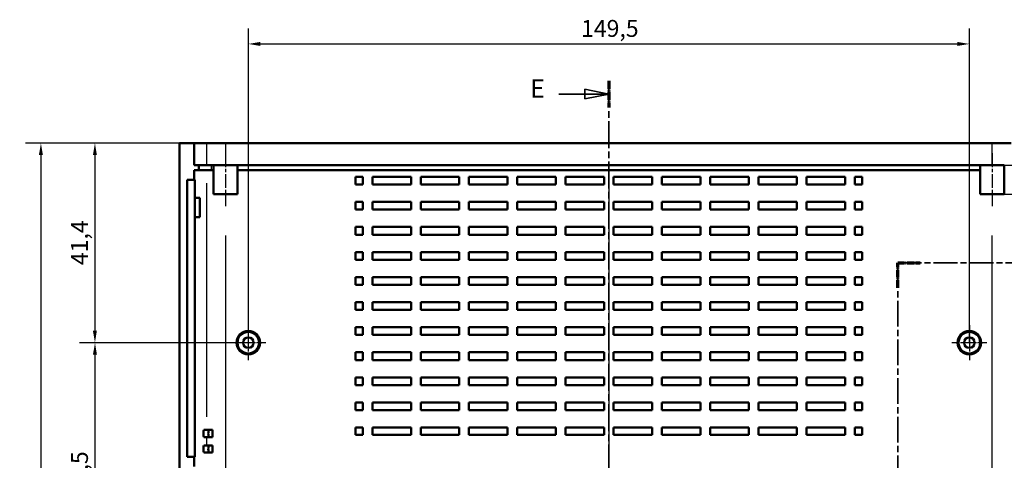
# Model space of a CAD drawing. Extents: x -135 to 1189, y 0 to 841.
# Drawn here: x 871 to 1075, y 489 to 580 of the extents above; entities that cross this region are included whole.
import ezdxf

# ---------------------------------------------------------------- set-up
doc = ezdxf.new("R2010")
doc.units = 0
doc.linetypes.add('CHAIN', pattern=[0.3543, 0.2362, -0.0295, 0.0591, -0.0295])
doc.linetypes.add('LONG_DASH_DOTTED', pattern=[0.3001, 0.2362, -0.0295, 0.0049, -0.0295])
for name, color, linetype, lineweight in [('Centro(ISO)', 179, 'CHAIN', 25), ('Linea del centro(ISO)', 179, 'CHAIN', 25), ('Linee di vista in sezione(ISO)', 7, 'LONG_DASH_DOTTED', 35), ('Quote(ISO)', 7, 'Continuous', 25), ('Spigoli tangenti visibili(ISO)', 251, 'Continuous', 30), ('Spigoli visibili(ISO)', 7, 'Continuous', 50)]:
    doc.layers.add(name, color=color, linetype=linetype, lineweight=lineweight)
doc.styles.add('DEFAULT-ISO~0', font='ARIAL.TTF')
doc.styles.add('Stile testo32', font='ARIAL.TTF')
doc.dimstyles.new('DEFAULT-ISO-Metodo 1b', dxfattribs={"dimtxt": 3.5, "dimasz": 2.5, "dimexe": 3.175, "dimexo": 0, "dimgap": 0.762, "dimtad": 1, "dimtoh": 1, "dimrnd": 1e-08, "dimtxsty": 'DEFAULT-ISO~0', "dimcen": 0.09, "dimdle": 10, "dimclrd": 2, "dimclre": 2, "dimclrt": 6, "dimazin": 2, "dimtfac": 0.714286, "dimtofl": 0, "dimtmove": 0, "dimatfit": 3, "dimfxl": 0, "dimtolj": 1, "dimlwd": 25, "dimlwe": 25, "dimarcsym": 0})

# ---------------------------------------------------------------- blocks, each defined once
blk = doc.blocks.new('SezioneConv2d2')
at = {"layer": 'Linee di vista in sezione(ISO)', "linetype": 'CHAIN', "ltscale": 23.668982}
blk.add_line((993.36, 567.28), (993.36, 343.66), dxfattribs=at)
at = {"layer": 'Linee di vista in sezione(ISO)', "lineweight": 70, "ltscale": 7.328061}
for p, q in [((993.36, 567.28), (993.36, 561.69)), ((993.36, 349.25), (993.36, 343.66))]:
    blk.add_line(p, q, dxfattribs=at)
at = {"layer": 'Linee di vista in sezione(ISO)', "linetype": 'Continuous'}
for p, q in [((982.97, 564.49), (988.36, 564.49)), ((993.36, 564.49), (988.36, 565.49)), ((988.36, 565.49), (988.36, 563.49)), ((988.36, 564.49), (993.36, 564.49)), ((988.36, 563.49), (993.36, 564.49)), ((993.36, 346.45), (988.36, 347.45)), ((988.36, 347.45), (988.36, 345.45)), ((982.97, 346.45), (988.36, 346.45)), ((988.36, 346.45), (993.36, 346.45)), ((988.36, 345.45), (993.36, 346.45))]:
    blk.add_line(p, q, dxfattribs=at)
at = {"layer": 'Linee di vista in sezione(ISO)', "linetype": 'Continuous', "flags": 128}
for points in [[(988.36, 563.49), (993.36, 564.49)], [(988.36, 345.45), (993.36, 346.45)]]:
    blk.add_lwpolyline(points, dxfattribs=at)
at = {"layer": 'Linee di vista in sezione(ISO)'}
for points in [[(988.36, 563.49), (993.36, 564.49), (988.36, 565.49), (988.36, 563.49)], [(988.36, 345.45), (993.36, 346.45), (988.36, 347.45), (988.36, 345.45)]]:
    blk.add_solid(points, dxfattribs=at)
at = {"layer": 'Linee di vista in sezione(ISO)', "insert": (977.07, 562.61), "char_height": 3.75, "attachment_point": 7, "style": 'Stile testo32'}
blk.add_mtext('E', dxfattribs=at)
at = {"layer": 'Linee di vista in sezione(ISO)', "insert": (977.07, 344.58), "char_height": 3.75, "attachment_point": 7, "line_spacing_factor": 3.189535, "style": 'Stile testo32'}
blk.add_mtext('E', dxfattribs=at)
blk = doc.blocks.new('SezioneConv2d4')
at = {"layer": 'Linee di vista in sezione(ISO)', "linetype": 'CHAIN', "ltscale": 22.648666}
blk.add_line((1053.25, 403.94), (1053.25, 529.53), dxfattribs=at)
at = {"layer": 'Linee di vista in sezione(ISO)', "lineweight": 70, "ltscale": 6.853813}
for p, q in [((1053.25, 524.31), (1053.25, 529.53)), ((1053.25, 403.94), (1053.25, 409.17))]:
    blk.add_line(p, q, dxfattribs=at)
at = {"layer": 'Linee di vista in sezione(ISO)', "linetype": 'CHAIN', "ltscale": 21.00279}
blk.add_line((1053.25, 529.53), (1095.1, 529.53), dxfattribs=at)
at = {"layer": 'Linee di vista in sezione(ISO)', "lineweight": 70, "ltscale": 6.088801}
for p, q in [((1053.25, 529.53), (1057.89, 529.53)), ((1090.46, 529.53), (1095.1, 529.53))]:
    blk.add_line(p, q, dxfattribs=at)
at = {"layer": 'Linee di vista in sezione(ISO)', "linetype": 'Continuous'}
for p, q in [((1092.78, 529.53), (1091.78, 524.53)), ((1092.78, 524.53), (1092.78, 529.53)), ((1093.78, 524.53), (1092.78, 529.53)), ((1091.78, 524.53), (1093.78, 524.53)), ((1092.78, 519.27), (1092.78, 524.53)), ((896.3, 403.94), (895.3, 398.94)), ((896.3, 398.94), (896.3, 403.94)), ((897.3, 398.94), (896.3, 403.94)), ((895.3, 398.94), (897.3, 398.94)), ((896.3, 393.6), (896.3, 398.94))]:
    blk.add_line(p, q, dxfattribs=at)
at = {"layer": 'Linee di vista in sezione(ISO)', "linetype": 'CHAIN', "ltscale": 22.919584}
blk.add_line((893.64, 403.94), (1053.25, 403.94), dxfattribs=at)
at = {"layer": 'Linee di vista in sezione(ISO)', "lineweight": 70, "ltscale": 6.979737}
for p, q in [((893.64, 403.94), (898.96, 403.94)), ((1047.93, 403.94), (1053.25, 403.94))]:
    blk.add_line(p, q, dxfattribs=at)
at = {"layer": 'Linee di vista in sezione(ISO)', "linetype": 'Continuous', "flags": 128}
for points in [[(1093.78, 524.53), (1092.78, 529.53)], [(897.3, 398.94), (896.3, 403.94)]]:
    blk.add_lwpolyline(points, dxfattribs=at)
at = {"layer": 'Linee di vista in sezione(ISO)'}
for points in [[(1093.78, 524.53), (1092.78, 529.53), (1091.78, 524.53), (1093.78, 524.53)], [(897.3, 398.94), (896.3, 403.94), (895.3, 398.94), (897.3, 398.94)]]:
    blk.add_solid(points, dxfattribs=at)
at = {"layer": 'Linee di vista in sezione(ISO)', "insert": (1091.57, 512.28), "char_height": 3.75, "attachment_point": 7, "line_spacing_factor": 3.052104, "style": 'Stile testo32'}
blk.add_mtext('D', dxfattribs=at)
at = {"layer": 'Linee di vista in sezione(ISO)', "insert": (895.1, 386.69), "char_height": 3.75, "attachment_point": 7, "style": 'Stile testo32'}
blk.add_mtext('D', dxfattribs=at)
blk = doc.blocks.new('*D201')
at = {"layer": 'Defpoints', "color": 0, "linetype": 'Continuous'}
for p in [(1072.86, 549.74), (1072.86, 543.74), (1094.79, 543.74)]:
    blk.add_point(p, dxfattribs=at)
at = {"layer": 'Quote(ISO)', "color": 2, "linetype": 'Continuous', "lineweight": 25}
for p, q in [((1094.79, 552.24), (1094.79, 554.74)), ((1072.86, 549.74), (1097.97, 549.74)), ((1072.86, 543.74), (1097.97, 543.74)), ((1094.79, 541.24), (1094.79, 538.74))]:
    blk.add_line(p, q, dxfattribs=at)
at = {"layer": 'Quote(ISO)', "color": 2, "linetype": 'Continuous'}
for points in [[(1094.38, 552.24), (1095.21, 552.24), (1094.79, 549.74)], [(1094.38, 541.24), (1095.21, 541.24), (1094.79, 543.74)]]:
    blk.add_solid(points, dxfattribs=at)
at = {"layer": 'Quote(ISO)', "color": 6, "linetype": 'Continuous', "lineweight": 25, "insert": (1090.46, 545.59), "char_height": 3.5, "attachment_point": 1, "rotation": 90, "style": 'DEFAULT-ISO~0'}
blk.add_mtext('\\A1;6', dxfattribs=at)
blk = doc.blocks.new('*D202')
at = {"layer": 'Defpoints', "color": 0, "linetype": 'Continuous'}
for p in [(909.92, 554.34), (886.8, 512.94), (918.61, 512.94)]:
    blk.add_point(p, dxfattribs=at)
at = {"layer": 'Quote(ISO)', "color": 2, "linetype": 'Continuous', "lineweight": 25}
for p, q in [((909.92, 554.34), (883.62, 554.34)), ((886.8, 551.84), (886.8, 515.44)), ((918.61, 512.94), (883.62, 512.94))]:
    blk.add_line(p, q, dxfattribs=at)
at = {"layer": 'Quote(ISO)', "color": 2, "linetype": 'Continuous'}
for points in [[(886.38, 551.84), (887.21, 551.84), (886.8, 554.34)], [(886.38, 515.44), (887.21, 515.44), (886.8, 512.94)]]:
    blk.add_solid(points, dxfattribs=at)
at = {"layer": 'Quote(ISO)', "color": 6, "linetype": 'Continuous', "lineweight": 25, "insert": (881.83, 529.03), "char_height": 3.5, "attachment_point": 1, "rotation": 90, "style": 'DEFAULT-ISO~0'}
blk.add_mtext('\\A1;41,4', dxfattribs=at)
blk = doc.blocks.new('*D203')
at = {"layer": 'Defpoints', "color": 0, "linetype": 'Continuous'}
for p in [(917.51, 512.94), (886.81, 458.44), (918.61, 458.44)]:
    blk.add_point(p, dxfattribs=at)
at = {"layer": 'Quote(ISO)', "color": 2, "linetype": 'Continuous', "lineweight": 25}
for p, q in [((917.51, 512.94), (883.63, 512.94)), ((886.81, 510.44), (886.81, 460.94)), ((918.61, 458.44), (883.63, 458.44))]:
    blk.add_line(p, q, dxfattribs=at)
at = {"layer": 'Quote(ISO)', "color": 2, "linetype": 'Continuous'}
for points in [[(886.39, 510.44), (887.22, 510.44), (886.81, 512.94)], [(886.39, 460.94), (887.22, 460.94), (886.81, 458.44)]]:
    blk.add_solid(points, dxfattribs=at)
at = {"layer": 'Quote(ISO)', "color": 6, "linetype": 'Continuous', "lineweight": 25, "insert": (881.85, 481.13), "char_height": 3.5, "attachment_point": 1, "rotation": 90, "style": 'DEFAULT-ISO~0'}
blk.add_mtext('\\A1;54,5', dxfattribs=at)
blk = doc.blocks.new('*D205')
at = {"layer": 'Defpoints', "color": 0, "linetype": 'Continuous'}
for p in [(1068.11, 574.9), (918.61, 512.94), (1068.11, 512.94)]:
    blk.add_point(p, dxfattribs=at)
at = {"layer": 'Quote(ISO)', "color": 2, "linetype": 'Continuous', "lineweight": 25}
for p, q in [((918.61, 512.94), (918.61, 578.08)), ((1068.11, 512.94), (1068.11, 578.08)), ((921.11, 574.9), (1065.61, 574.9))]:
    blk.add_line(p, q, dxfattribs=at)
at = {"layer": 'Quote(ISO)', "color": 2, "linetype": 'Continuous'}
for points in [[(921.11, 575.32), (921.11, 574.48), (918.61, 574.9)], [(1065.61, 575.32), (1065.61, 574.48), (1068.11, 574.9)]]:
    blk.add_solid(points, dxfattribs=at)
at = {"layer": 'Quote(ISO)', "color": 6, "linetype": 'Continuous', "lineweight": 25, "insert": (987.6, 579.87), "char_height": 3.5, "attachment_point": 1, "style": 'DEFAULT-ISO~0'}
blk.add_mtext('\\A1;149,5', dxfattribs=at)
blk = doc.blocks.new('*D215')
at = {"layer": 'Defpoints', "color": 0, "linetype": 'Continuous'}
for p in [(913.91, 554.34), (875.6, 356.28), (904.34, 356.28)]:
    blk.add_point(p, dxfattribs=at)
at = {"layer": 'Quote(ISO)', "color": 2, "linetype": 'Continuous', "lineweight": 25}
for p, q in [((913.91, 554.34), (872.42, 554.34)), ((875.6, 551.84), (875.6, 358.78)), ((904.34, 356.28), (872.42, 356.28))]:
    blk.add_line(p, q, dxfattribs=at)
at = {"layer": 'Quote(ISO)', "color": 2, "linetype": 'Continuous'}
for points in [[(875.18, 551.84), (876.01, 551.84), (875.6, 554.34)], [(875.18, 358.78), (876.01, 358.78), (875.6, 356.28)]]:
    blk.add_solid(points, dxfattribs=at)
at = {"layer": 'Quote(ISO)', "color": 6, "linetype": 'Continuous', "lineweight": 25, "insert": (871.26, 451.61), "char_height": 3.5, "attachment_point": 1, "rotation": 90, "style": 'DEFAULT-ISO~0'}
blk.add_mtext('\\A1;198', dxfattribs=at)

msp = doc.modelspace()

# ---------------------------------------------------------------- linework, layer by layer
at = {"layer": 'Centro(ISO)', "linetype": 'CHAIN', "ltscale": 8.000593}
for p, q in [((918.606, 516.543), (918.606, 509.343)), ((1068.106, 516.543), (1068.106, 509.343)), ((922.206, 512.943), (915.006, 512.943)), ((1071.706, 512.943), (1064.506, 512.943))]:
    msp.add_line(p, q, dxfattribs=at)
at = {"layer": 'Linea del centro(ISO)', "linetype": 'CHAIN', "ltscale": 12.223182}
for p, q in [((913.856, 552.243), (913.856, 541.243)), ((1072.856, 552.243), (1072.856, 541.243))]:
    msp.add_line(p, q, dxfattribs=at)
at = {"layer": 'Linea del centro(ISO)', "linetype": 'CHAIN', "ltscale": 23.990969}
msp.add_line((993.356, 546.243), (993.356, 370.443), dxfattribs=at)
at = {"layer": 'Spigoli tangenti visibili(ISO)'}
for p, q in [((909.923, 554.113), (909.923, 549.973)), ((913.908, 549.973), (913.908, 554.113)), ((1072.803, 554.113), (1072.803, 549.973)), ((910.919, 549.693), (910.919, 548.793)), ((909.923, 546.048), (909.923, 497.538)), ((913.908, 381.483), (913.908, 535.203)), ((1072.803, 535.203), (1072.803, 381.483)), ((909.923, 493.258), (909.923, 491.728))]:
    msp.add_line(p, q, dxfattribs=at)
at = {"layer": 'Spigoli visibili(ISO)'}
for p, q in [((904.344, 356.284), (904.344, 554.343)), ((907.356, 554.343), (904.344, 554.343)), ((909.923, 554.343), (907.356, 554.343)), ((907.356, 549.743), (907.356, 554.343)), ((913.908, 554.343), (909.923, 554.343)), ((1072.803, 554.343), (913.908, 554.343)), ((1076.788, 554.343), (1072.803, 554.343)), ((907.356, 549.743), (908.359, 549.743)), ((908.359, 549.743), (910.919, 549.743)), ((908.359, 549.743), (908.359, 548.743)), ((910.919, 549.743), (911.356, 549.743)), ((911.356, 549.743), (911.356, 543.743)), ((916.356, 549.743), (911.356, 549.743)), ((916.356, 549.743), (916.356, 543.743)), ((916.356, 549.743), (1070.356, 549.743)), ((1070.356, 549.743), (1070.356, 543.743)), ((1075.356, 549.743), (1070.356, 549.743)), ((1075.356, 549.743), (1075.356, 543.743)), ((907.356, 548.743), (908.359, 548.743)), ((907.356, 546.743), (907.356, 548.743)), ((908.359, 548.743), (910.919, 548.743)), ((910.919, 548.743), (911.356, 548.743)), ((916.356, 548.743), (1070.356, 548.743)), ((940.856, 545.743), (940.856, 547.343)), ((940.856, 547.343), (942.356, 547.343)), ((942.356, 547.343), (942.356, 545.743)), ((944.356, 547.343), (944.356, 545.743)), ((944.356, 547.343), (952.356, 547.343)), ((952.356, 547.343), (952.356, 545.743)), ((954.356, 547.343), (954.356, 545.743)), ((954.356, 547.343), (962.356, 547.343)), ((962.356, 547.343), (962.356, 545.743)), ((964.356, 547.343), (964.356, 545.743)), ((964.356, 547.343), (972.356, 547.343)), ((972.356, 547.343), (972.356, 545.743)), ((974.356, 547.343), (974.356, 545.743)), ((974.356, 547.343), (982.356, 547.343)), ((982.356, 547.343), (982.356, 545.743)), ((984.356, 547.343), (984.356, 545.743)), ((984.356, 547.343), (992.356, 547.343)), ((992.356, 547.343), (992.356, 545.743)), ((994.356, 547.343), (994.356, 545.743)), ((994.356, 547.343), (1002.356, 547.343)), ((1002.356, 547.343), (1002.356, 545.743)), ((1004.356, 547.343), (1004.356, 545.743)), ((1004.356, 547.343), (1012.356, 547.343)), ((1012.356, 547.343), (1012.356, 545.743)), ((1014.356, 547.343), (1014.356, 545.743)), ((1014.356, 547.343), (1022.356, 547.343)), ((1022.356, 547.343), (1022.356, 545.743)), ((1024.356, 547.343), (1024.356, 545.743)), ((1024.356, 547.343), (1032.356, 547.343)), ((1032.356, 547.343), (1032.356, 545.743)), ((1034.356, 547.343), (1034.356, 545.743)), ((1034.356, 547.343), (1042.356, 547.343)), ((1042.356, 547.343), (1042.356, 545.743)), ((1044.356, 547.343), (1044.356, 545.743)), ((1044.356, 547.343), (1045.856, 547.343)), ((1045.856, 547.343), (1045.856, 545.743)), ((905.923, 546.743), (907.356, 546.743)), ((905.923, 489.243), (905.923, 546.743)), ((907.356, 546.743), (907.531, 546.743)), ((907.531, 546.743), (907.531, 542.993)), ((942.356, 545.743), (940.856, 545.743)), ((952.356, 545.743), (944.356, 545.743)), ((962.356, 545.743), (954.356, 545.743)), ((972.356, 545.743), (964.356, 545.743)), ((982.356, 545.743), (974.356, 545.743)), ((992.356, 545.743), (984.356, 545.743)), ((1002.356, 545.743), (994.356, 545.743)), ((1012.356, 545.743), (1004.356, 545.743)), ((1022.356, 545.743), (1014.356, 545.743)), ((1032.356, 545.743), (1024.356, 545.743)), ((1042.356, 545.743), (1034.356, 545.743)), ((1045.856, 545.743), (1044.356, 545.743)), ((916.356, 543.743), (911.356, 543.743)), ((1075.356, 543.743), (1070.356, 543.743)), ((907.531, 542.993), (908.531, 542.993)), ((907.531, 538.993), (907.531, 542.993)), ((908.531, 542.993), (908.531, 538.993)), ((940.856, 540.543), (940.856, 542.143)), ((940.856, 542.143), (942.356, 542.143)), ((942.356, 542.143), (942.356, 540.543)), ((944.356, 542.143), (944.356, 540.543)), ((944.356, 542.143), (952.356, 542.143)), ((952.356, 542.143), (952.356, 540.543)), ((954.356, 542.143), (954.356, 540.543)), ((954.356, 542.143), (962.356, 542.143)), ((962.356, 542.143), (962.356, 540.543)), ((964.356, 542.143), (964.356, 540.543)), ((964.356, 542.143), (972.356, 542.143)), ((972.356, 542.143), (972.356, 540.543)), ((974.356, 542.143), (974.356, 540.543)), ((974.356, 542.143), (982.356, 542.143)), ((982.356, 542.143), (982.356, 540.543)), ((984.356, 542.143), (992.356, 542.143)), ((984.356, 542.143), (984.356, 540.543)), ((992.356, 542.143), (992.356, 540.543)), ((994.356, 542.143), (994.356, 540.543)), ((994.356, 542.143), (1002.356, 542.143)), ((1002.356, 542.143), (1002.356, 540.543)), ((1004.356, 542.143), (1004.356, 540.543)), ((1004.356, 542.143), (1012.356, 542.143)), ((1012.356, 542.143), (1012.356, 540.543)), ((1014.356, 542.143), (1014.356, 540.543)), ((1014.356, 542.143), (1022.356, 542.143)), ((1022.356, 542.143), (1022.356, 540.543)), ((1024.356, 542.143), (1024.356, 540.543)), ((1024.356, 542.143), (1032.356, 542.143)), ((1032.356, 542.143), (1032.356, 540.543)), ((1034.356, 542.143), (1034.356, 540.543)), ((1034.356, 542.143), (1042.356, 542.143)), ((1042.356, 542.143), (1042.356, 540.543)), ((1044.356, 542.143), (1044.356, 540.543)), ((1044.356, 542.143), (1045.856, 542.143)), ((1045.856, 542.143), (1045.856, 540.543)), ((908.531, 538.993), (907.531, 538.993)), ((907.531, 538.993), (907.531, 489.243)), ((942.356, 540.543), (940.856, 540.543)), ((952.356, 540.543), (944.356, 540.543)), ((962.356, 540.543), (954.356, 540.543)), ((972.356, 540.543), (964.356, 540.543)), ((982.356, 540.543), (974.356, 540.543)), ((992.356, 540.543), (984.356, 540.543)), ((1002.356, 540.543), (994.356, 540.543)), ((1012.356, 540.543), (1004.356, 540.543)), ((1022.356, 540.543), (1014.356, 540.543)), ((1032.356, 540.543), (1024.356, 540.543)), ((1042.356, 540.543), (1034.356, 540.543)), ((1045.856, 540.543), (1044.356, 540.543)), ((940.856, 535.343), (940.856, 536.943)), ((940.856, 536.943), (942.356, 536.943)), ((942.356, 536.943), (942.356, 535.343)), ((944.356, 536.943), (944.356, 535.343)), ((944.356, 536.943), (952.356, 536.943)), ((952.356, 536.943), (952.356, 535.343)), ((954.356, 536.943), (954.356, 535.343)), ((954.356, 536.943), (962.356, 536.943)), ((962.356, 536.943), (962.356, 535.343)), ((964.356, 536.943), (964.356, 535.343)), ((964.356, 536.943), (972.356, 536.943)), ((972.356, 536.943), (972.356, 535.343)), ((974.356, 536.943), (974.356, 535.343)), ((974.356, 536.943), (982.356, 536.943)), ((982.356, 536.943), (982.356, 535.343)), ((984.356, 536.943), (984.356, 535.343)), ((984.356, 536.943), (992.356, 536.943)), ((992.356, 536.943), (992.356, 535.343)), ((994.356, 536.943), (994.356, 535.343)), ((994.356, 536.943), (1002.356, 536.943)), ((1002.356, 536.943), (1002.356, 535.343)), ((1004.356, 536.943), (1004.356, 535.343)), ((1004.356, 536.943), (1012.356, 536.943)), ((1012.356, 536.943), (1012.356, 535.343)), ((1014.356, 536.943), (1014.356, 535.343)), ((1014.356, 536.943), (1022.356, 536.943)), ((1022.356, 536.943), (1022.356, 535.343)), ((1024.356, 536.943), (1024.356, 535.343)), ((1024.356, 536.943), (1032.356, 536.943)), ((1032.356, 536.943), (1032.356, 535.343)), ((1034.356, 536.943), (1034.356, 535.343)), ((1034.356, 536.943), (1042.356, 536.943)), ((1042.356, 536.943), (1042.356, 535.343)), ((1044.356, 536.943), (1044.356, 535.343)), ((1044.356, 536.943), (1045.856, 536.943)), ((1045.856, 536.943), (1045.856, 535.343)), ((942.356, 535.343), (940.856, 535.343)), ((952.356, 535.343), (944.356, 535.343)), ((962.356, 535.343), (954.356, 535.343)), ((972.356, 535.343), (964.356, 535.343)), ((982.356, 535.343), (974.356, 535.343)), ((992.356, 535.343), (984.356, 535.343)), ((1002.356, 535.343), (994.356, 535.343)), ((1012.356, 535.343), (1004.356, 535.343)), ((1022.356, 535.343), (1014.356, 535.343)), ((1032.356, 535.343), (1024.356, 535.343)), ((1042.356, 535.343), (1034.356, 535.343)), ((1045.856, 535.343), (1044.356, 535.343)), ((940.856, 530.143), (940.856, 531.743)), ((940.856, 531.743), (942.356, 531.743)), ((942.356, 531.743), (942.356, 530.143)), ((944.356, 531.743), (944.356, 530.143)), ((944.356, 531.743), (952.356, 531.743)), ((952.356, 531.743), (952.356, 530.143)), ((954.356, 531.743), (954.356, 530.143)), ((954.356, 531.743), (962.356, 531.743)), ((962.356, 531.743), (962.356, 530.143)), ((964.356, 531.743), (964.356, 530.143)), ((964.356, 531.743), (972.356, 531.743)), ((972.356, 531.743), (972.356, 530.143)), ((974.356, 531.743), (974.356, 530.143)), ((974.356, 531.743), (982.356, 531.743)), ((982.356, 531.743), (982.356, 530.143)), ((984.356, 531.743), (984.356, 530.143)), ((984.356, 531.743), (992.356, 531.743)), ((992.356, 531.743), (992.356, 530.143)), ((994.356, 531.743), (994.356, 530.143)), ((994.356, 531.743), (1002.356, 531.743)), ((1002.356, 531.743), (1002.356, 530.143)), ((1004.356, 531.743), (1004.356, 530.143)), ((1004.356, 531.743), (1012.356, 531.743)), ((1012.356, 531.743), (1012.356, 530.143)), ((1014.356, 531.743), (1014.356, 530.143)), ((1014.356, 531.743), (1022.356, 531.743)), ((1022.356, 531.743), (1022.356, 530.143)), ((1024.356, 531.743), (1024.356, 530.143)), ((1024.356, 531.743), (1032.356, 531.743)), ((1032.356, 531.743), (1032.356, 530.143)), ((1034.356, 531.743), (1034.356, 530.143)), ((1034.356, 531.743), (1042.356, 531.743)), ((1042.356, 531.743), (1042.356, 530.143)), ((1044.356, 531.743), (1044.356, 530.143)), ((1044.356, 531.743), (1045.856, 531.743)), ((1045.856, 531.743), (1045.856, 530.143)), ((942.356, 530.143), (940.856, 530.143)), ((952.356, 530.143), (944.356, 530.143)), ((962.356, 530.143), (954.356, 530.143)), ((972.356, 530.143), (964.356, 530.143)), ((982.356, 530.143), (974.356, 530.143)), ((992.356, 530.143), (984.356, 530.143)), ((1002.356, 530.143), (994.356, 530.143)), ((1012.356, 530.143), (1004.356, 530.143)), ((1022.356, 530.143), (1014.356, 530.143)), ((1032.356, 530.143), (1024.356, 530.143)), ((1042.356, 530.143), (1034.356, 530.143)), ((1045.856, 530.143), (1044.356, 530.143)), ((940.856, 524.943), (940.856, 526.543)), ((940.856, 526.543), (942.356, 526.543)), ((942.356, 524.943), (940.856, 524.943)), ((942.356, 526.543), (942.356, 524.943)), ((944.356, 526.543), (944.356, 524.943)), ((944.356, 526.543), (952.356, 526.543)), ((952.356, 524.943), (944.356, 524.943)), ((952.356, 526.543), (952.356, 524.943)), ((954.356, 526.543), (954.356, 524.943)), ((954.356, 526.543), (962.356, 526.543)), ((962.356, 524.943), (954.356, 524.943)), ((962.356, 526.543), (962.356, 524.943)), ((964.356, 526.543), (964.356, 524.943)), ((964.356, 526.543), (972.356, 526.543)), ((972.356, 524.943), (964.356, 524.943)), ((972.356, 526.543), (972.356, 524.943)), ((974.356, 526.543), (974.356, 524.943)), ((974.356, 526.543), (982.356, 526.543)), ((982.356, 524.943), (974.356, 524.943)), ((982.356, 526.543), (982.356, 524.943)), ((984.356, 526.543), (984.356, 524.943)), ((984.356, 526.543), (992.356, 526.543)), ((992.356, 524.943), (984.356, 524.943)), ((992.356, 526.543), (992.356, 524.943)), ((994.356, 526.543), (994.356, 524.943)), ((994.356, 526.543), (1002.356, 526.543)), ((1002.356, 524.943), (994.356, 524.943)), ((1002.356, 526.543), (1002.356, 524.943)), ((1004.356, 526.543), (1004.356, 524.943)), ((1004.356, 526.543), (1012.356, 526.543)), ((1012.356, 524.943), (1004.356, 524.943)), ((1012.356, 526.543), (1012.356, 524.943)), ((1014.356, 526.543), (1014.356, 524.943)), ((1014.356, 526.543), (1022.356, 526.543)), ((1022.356, 524.943), (1014.356, 524.943)), ((1022.356, 526.543), (1022.356, 524.943)), ((1024.356, 526.543), (1024.356, 524.943)), ((1024.356, 526.543), (1032.356, 526.543)), ((1032.356, 524.943), (1024.356, 524.943)), ((1032.356, 526.543), (1032.356, 524.943)), ((1034.356, 526.543), (1034.356, 524.943)), ((1034.356, 526.543), (1042.356, 526.543)), ((1042.356, 524.943), (1034.356, 524.943)), ((1042.356, 526.543), (1042.356, 524.943)), ((1044.356, 526.543), (1044.356, 524.943)), ((1044.356, 526.543), (1045.856, 526.543)), ((1045.856, 524.943), (1044.356, 524.943)), ((1045.856, 526.543), (1045.856, 524.943)), ((940.856, 519.743), (940.856, 521.343)), ((940.856, 521.343), (942.356, 521.343)), ((942.356, 521.343), (942.356, 519.743)), ((944.356, 521.343), (944.356, 519.743)), ((944.356, 521.343), (952.356, 521.343)), ((952.356, 521.343), (952.356, 519.743)), ((954.356, 521.343), (954.356, 519.743)), ((954.356, 521.343), (962.356, 521.343)), ((962.356, 521.343), (962.356, 519.743)), ((964.356, 521.343), (964.356, 519.743)), ((964.356, 521.343), (972.356, 521.343)), ((972.356, 521.343), (972.356, 519.743)), ((974.356, 521.343), (974.356, 519.743)), ((974.356, 521.343), (982.356, 521.343)), ((982.356, 521.343), (982.356, 519.743)), ((984.356, 521.343), (984.356, 519.743)), ((984.356, 521.343), (992.356, 521.343)), ((992.356, 521.343), (992.356, 519.743)), ((994.356, 521.343), (994.356, 519.743)), ((994.356, 521.343), (1002.356, 521.343)), ((1002.356, 521.343), (1002.356, 519.743)), ((1004.356, 521.343), (1004.356, 519.743)), ((1004.356, 521.343), (1012.356, 521.343)), ((1012.356, 521.343), (1012.356, 519.743)), ((1014.356, 521.343), (1014.356, 519.743)), ((1014.356, 521.343), (1022.356, 521.343)), ((1022.356, 521.343), (1022.356, 519.743)), ((1024.356, 521.343), (1024.356, 519.743)), ((1024.356, 521.343), (1032.356, 521.343)), ((1032.356, 521.343), (1032.356, 519.743)), ((1034.356, 521.343), (1034.356, 519.743)), ((1034.356, 521.343), (1042.356, 521.343)), ((1042.356, 521.343), (1042.356, 519.743)), ((1044.356, 521.343), (1044.356, 519.743)), ((1044.356, 521.343), (1045.856, 521.343)), ((1045.856, 521.343), (1045.856, 519.743)), ((942.356, 519.743), (940.856, 519.743)), ((952.356, 519.743), (944.356, 519.743)), ((962.356, 519.743), (954.356, 519.743)), ((972.356, 519.743), (964.356, 519.743)), ((982.356, 519.743), (974.356, 519.743)), ((992.356, 519.743), (984.356, 519.743)), ((1002.356, 519.743), (994.356, 519.743)), ((1012.356, 519.743), (1004.356, 519.743)), ((1022.356, 519.743), (1014.356, 519.743)), ((1032.356, 519.743), (1024.356, 519.743)), ((1042.356, 519.743), (1034.356, 519.743)), ((1045.856, 519.743), (1044.356, 519.743)), ((940.856, 514.543), (940.856, 516.143)), ((940.856, 516.143), (942.356, 516.143)), ((942.356, 514.543), (940.856, 514.543)), ((942.356, 516.143), (942.356, 514.543)), ((944.356, 516.143), (944.356, 514.543)), ((944.356, 516.143), (952.356, 516.143)), ((952.356, 514.543), (944.356, 514.543)), ((952.356, 516.143), (952.356, 514.543)), ((954.356, 516.143), (954.356, 514.543)), ((954.356, 516.143), (962.356, 516.143)), ((962.356, 514.543), (954.356, 514.543)), ((962.356, 516.143), (962.356, 514.543)), ((964.356, 516.143), (964.356, 514.543)), ((964.356, 516.143), (972.356, 516.143)), ((972.356, 514.543), (964.356, 514.543)), ((972.356, 516.143), (972.356, 514.543)), ((974.356, 516.143), (974.356, 514.543)), ((974.356, 516.143), (982.356, 516.143)), ((982.356, 514.543), (974.356, 514.543)), ((982.356, 516.143), (982.356, 514.543)), ((984.356, 516.143), (984.356, 514.543)), ((984.356, 516.143), (992.356, 516.143)), ((992.356, 514.543), (984.356, 514.543)), ((992.356, 516.143), (992.356, 514.543)), ((994.356, 516.143), (994.356, 514.543)), ((994.356, 516.143), (1002.356, 516.143)), ((1002.356, 514.543), (994.356, 514.543)), ((1002.356, 516.143), (1002.356, 514.543)), ((1004.356, 516.143), (1004.356, 514.543)), ((1004.356, 516.143), (1012.356, 516.143)), ((1012.356, 514.543), (1004.356, 514.543)), ((1012.356, 516.143), (1012.356, 514.543)), ((1014.356, 516.143), (1014.356, 514.543)), ((1014.356, 516.143), (1022.356, 516.143)), ((1022.356, 514.543), (1014.356, 514.543)), ((1022.356, 516.143), (1022.356, 514.543)), ((1024.356, 516.143), (1024.356, 514.543)), ((1024.356, 516.143), (1032.356, 516.143)), ((1032.356, 514.543), (1024.356, 514.543)), ((1032.356, 516.143), (1032.356, 514.543)), ((1034.356, 516.143), (1034.356, 514.543)), ((1034.356, 516.143), (1042.356, 516.143)), ((1042.356, 514.543), (1034.356, 514.543)), ((1042.356, 516.143), (1042.356, 514.543)), ((1044.356, 516.143), (1044.356, 514.543)), ((1044.356, 516.143), (1045.856, 516.143)), ((1045.856, 514.543), (1044.356, 514.543)), ((1045.856, 516.143), (1045.856, 514.543)), ((940.856, 509.343), (940.856, 510.943)), ((940.856, 510.943), (942.356, 510.943)), ((942.356, 510.943), (942.356, 509.343)), ((944.356, 510.943), (944.356, 509.343)), ((944.356, 510.943), (952.356, 510.943)), ((952.356, 510.943), (952.356, 509.343)), ((954.356, 510.943), (954.356, 509.343)), ((954.356, 510.943), (962.356, 510.943)), ((962.356, 510.943), (962.356, 509.343)), ((964.356, 510.943), (964.356, 509.343)), ((964.356, 510.943), (972.356, 510.943)), ((972.356, 510.943), (972.356, 509.343)), ((974.356, 510.943), (974.356, 509.343)), ((974.356, 510.943), (982.356, 510.943)), ((982.356, 510.943), (982.356, 509.343)), ((984.356, 510.943), (984.356, 509.343)), ((984.356, 510.943), (992.356, 510.943)), ((992.356, 510.943), (992.356, 509.343)), ((994.356, 510.943), (994.356, 509.343)), ((994.356, 510.943), (1002.356, 510.943)), ((1002.356, 510.943), (1002.356, 509.343)), ((1004.356, 510.943), (1004.356, 509.343)), ((1004.356, 510.943), (1012.356, 510.943)), ((1012.356, 510.943), (1012.356, 509.343)), ((1014.356, 510.943), (1014.356, 509.343)), ((1014.356, 510.943), (1022.356, 510.943)), ((1022.356, 510.943), (1022.356, 509.343)), ((1024.356, 510.943), (1024.356, 509.343)), ((1024.356, 510.943), (1032.356, 510.943)), ((1032.356, 510.943), (1032.356, 509.343)), ((1034.356, 510.943), (1034.356, 509.343)), ((1034.356, 510.943), (1042.356, 510.943)), ((1042.356, 510.943), (1042.356, 509.343)), ((1044.356, 510.943), (1044.356, 509.343)), ((1044.356, 510.943), (1045.856, 510.943)), ((1045.856, 510.943), (1045.856, 509.343)), ((942.356, 509.343), (940.856, 509.343)), ((952.356, 509.343), (944.356, 509.343)), ((962.356, 509.343), (954.356, 509.343)), ((972.356, 509.343), (964.356, 509.343)), ((982.356, 509.343), (974.356, 509.343)), ((992.356, 509.343), (984.356, 509.343)), ((1002.356, 509.343), (994.356, 509.343)), ((1012.356, 509.343), (1004.356, 509.343)), ((1022.356, 509.343), (1014.356, 509.343)), ((1032.356, 509.343), (1024.356, 509.343)), ((1042.356, 509.343), (1034.356, 509.343)), ((1045.856, 509.343), (1044.356, 509.343)), ((940.856, 504.143), (940.856, 505.743)), ((940.856, 505.743), (942.356, 505.743)), ((942.356, 505.743), (942.356, 504.143)), ((944.356, 505.743), (944.356, 504.143)), ((944.356, 505.743), (952.356, 505.743)), ((952.356, 505.743), (952.356, 504.143)), ((954.356, 505.743), (954.356, 504.143)), ((954.356, 505.743), (962.356, 505.743)), ((962.356, 505.743), (962.356, 504.143)), ((964.356, 505.743), (964.356, 504.143)), ((964.356, 505.743), (972.356, 505.743)), ((972.356, 505.743), (972.356, 504.143)), ((974.356, 505.743), (974.356, 504.143)), ((974.356, 505.743), (982.356, 505.743)), ((982.356, 505.743), (982.356, 504.143)), ((984.356, 505.743), (984.356, 504.143)), ((984.356, 505.743), (992.356, 505.743)), ((992.356, 505.743), (992.356, 504.143)), ((994.356, 505.743), (994.356, 504.143)), ((994.356, 505.743), (1002.356, 505.743)), ((1002.356, 505.743), (1002.356, 504.143)), ((1004.356, 505.743), (1004.356, 504.143)), ((1004.356, 505.743), (1012.356, 505.743)), ((1012.356, 505.743), (1012.356, 504.143)), ((1014.356, 505.743), (1014.356, 504.143)), ((1014.356, 505.743), (1022.356, 505.743)), ((1022.356, 505.743), (1022.356, 504.143)), ((1024.356, 505.743), (1024.356, 504.143)), ((1024.356, 505.743), (1032.356, 505.743)), ((1032.356, 505.743), (1032.356, 504.143)), ((1034.356, 505.743), (1034.356, 504.143)), ((1034.356, 505.743), (1042.356, 505.743)), ((1042.356, 505.743), (1042.356, 504.143)), ((1044.356, 505.743), (1044.356, 504.143)), ((1044.356, 505.743), (1045.856, 505.743)), ((1045.856, 505.743), (1045.856, 504.143)), ((942.356, 504.143), (940.856, 504.143)), ((952.356, 504.143), (944.356, 504.143)), ((962.356, 504.143), (954.356, 504.143)), ((972.356, 504.143), (964.356, 504.143)), ((982.356, 504.143), (974.356, 504.143)), ((992.356, 504.143), (984.356, 504.143)), ((1002.356, 504.143), (994.356, 504.143)), ((1012.356, 504.143), (1004.356, 504.143)), ((1022.356, 504.143), (1014.356, 504.143)), ((1032.356, 504.143), (1024.356, 504.143)), ((1042.356, 504.143), (1034.356, 504.143)), ((1045.856, 504.143), (1044.356, 504.143)), ((940.856, 498.943), (940.856, 500.543)), ((940.856, 500.543), (942.356, 500.543)), ((942.356, 500.543), (942.356, 498.943)), ((944.356, 500.543), (944.356, 498.943)), ((944.356, 500.543), (952.356, 500.543)), ((952.356, 500.543), (952.356, 498.943)), ((954.356, 500.543), (954.356, 498.943)), ((954.356, 500.543), (962.356, 500.543)), ((962.356, 500.543), (962.356, 498.943)), ((964.356, 500.543), (964.356, 498.943)), ((964.356, 500.543), (972.356, 500.543)), ((972.356, 500.543), (972.356, 498.943)), ((974.356, 500.543), (974.356, 498.943)), ((974.356, 500.543), (982.356, 500.543)), ((982.356, 500.543), (982.356, 498.943)), ((984.356, 500.543), (984.356, 498.943)), ((984.356, 500.543), (992.356, 500.543)), ((992.356, 500.543), (992.356, 498.943)), ((994.356, 500.543), (994.356, 498.943)), ((994.356, 500.543), (1002.356, 500.543)), ((1002.356, 500.543), (1002.356, 498.943)), ((1004.356, 500.543), (1004.356, 498.943)), ((1004.356, 500.543), (1012.356, 500.543)), ((1012.356, 500.543), (1012.356, 498.943)), ((1014.356, 500.543), (1014.356, 498.943)), ((1014.356, 500.543), (1022.356, 500.543)), ((1022.356, 500.543), (1022.356, 498.943)), ((1024.356, 500.543), (1024.356, 498.943)), ((1024.356, 500.543), (1032.356, 500.543)), ((1032.356, 500.543), (1032.356, 498.943)), ((1034.356, 500.543), (1034.356, 498.943)), ((1034.356, 500.543), (1042.356, 500.543)), ((1042.356, 500.543), (1042.356, 498.943)), ((1044.356, 500.543), (1044.356, 498.943)), ((1044.356, 500.543), (1045.856, 500.543)), ((1045.856, 500.543), (1045.856, 498.943)), ((942.356, 498.943), (940.856, 498.943)), ((952.356, 498.943), (944.356, 498.943)), ((962.356, 498.943), (954.356, 498.943)), ((972.356, 498.943), (964.356, 498.943)), ((982.356, 498.943), (974.356, 498.943)), ((992.356, 498.943), (984.356, 498.943)), ((1002.356, 498.943), (994.356, 498.943)), ((1012.356, 498.943), (1004.356, 498.943)), ((1022.356, 498.943), (1014.356, 498.943)), ((1032.356, 498.943), (1024.356, 498.943)), ((1042.356, 498.943), (1034.356, 498.943)), ((1045.856, 498.943), (1044.356, 498.943)), ((910.378, 494.843), (909.382, 494.843)), ((911.15, 494.843), (910.378, 494.843)), ((911.15, 494.843), (911.15, 493.343)), ((940.856, 493.843), (940.856, 495.343)), ((940.856, 495.343), (942.356, 495.343)), ((942.356, 495.343), (942.356, 493.843)), ((944.356, 495.343), (944.356, 493.843)), ((944.356, 495.343), (952.356, 495.343)), ((952.356, 495.343), (952.356, 493.843)), ((954.356, 495.343), (954.356, 493.843)), ((954.356, 495.343), (962.356, 495.343)), ((962.356, 495.343), (962.356, 493.843)), ((964.356, 495.343), (964.356, 493.843)), ((964.356, 495.343), (972.356, 495.343)), ((972.356, 495.343), (972.356, 493.843)), ((974.356, 495.343), (974.356, 493.843)), ((974.356, 495.343), (982.356, 495.343)), ((982.356, 495.343), (982.356, 493.843)), ((984.356, 495.343), (984.356, 493.843)), ((984.356, 495.343), (992.356, 495.343)), ((992.356, 495.343), (992.356, 493.843)), ((994.356, 495.343), (994.356, 493.843)), ((994.356, 495.343), (1002.356, 495.343)), ((1002.356, 495.343), (1002.356, 493.843)), ((1004.356, 495.343), (1004.356, 493.843)), ((1004.356, 495.343), (1012.356, 495.343)), ((1012.356, 495.343), (1012.356, 493.843)), ((1014.356, 495.343), (1014.356, 493.843)), ((1014.356, 495.343), (1022.356, 495.343)), ((1022.356, 495.343), (1022.356, 493.843)), ((1024.356, 495.343), (1024.356, 493.843)), ((1024.356, 495.343), (1032.356, 495.343)), ((1032.356, 495.343), (1032.356, 493.843)), ((1034.356, 495.343), (1034.356, 493.843)), ((1034.356, 495.343), (1042.356, 495.343)), ((1042.356, 495.343), (1042.356, 493.843)), ((1044.356, 495.343), (1044.356, 493.843)), ((1044.356, 495.343), (1045.856, 495.343)), ((1045.856, 495.343), (1045.856, 493.843)), ((909.382, 493.343), (910.378, 493.343)), ((910.378, 493.343), (911.15, 493.343)), ((942.356, 493.843), (940.856, 493.843)), ((952.356, 493.843), (944.356, 493.843)), ((962.356, 493.843), (954.356, 493.843)), ((972.356, 493.843), (964.356, 493.843)), ((982.356, 493.843), (974.356, 493.843)), ((992.356, 493.843), (984.356, 493.843)), ((1002.356, 493.843), (994.356, 493.843)), ((1012.356, 493.843), (1004.356, 493.843)), ((1022.356, 493.843), (1014.356, 493.843)), ((1032.356, 493.843), (1024.356, 493.843)), ((1042.356, 493.843), (1034.356, 493.843)), ((1045.856, 493.843), (1044.356, 493.843)), ((910.378, 491.643), (909.382, 491.643)), ((909.382, 490.143), (910.378, 490.143)), ((911.15, 491.643), (910.378, 491.643)), ((910.378, 490.143), (911.15, 490.143)), ((911.15, 491.643), (911.15, 490.143)), ((907.356, 489.243), (905.923, 489.243)), ((907.531, 489.243), (907.356, 489.243)), ((907.356, 487.243), (907.356, 489.243))]:
    msp.add_line(p, q, dxfattribs=at)
for centre, radius in [((918.606, 512.943), 2.46), ((918.606, 512.943), 2.25), ((1068.106, 512.943), 2.46), ((1068.106, 512.943), 2.25), ((918.606, 512.943), 1.1), ((1068.106, 512.943), 1.1)]:
    msp.add_circle(centre, radius, dxfattribs=at)
for centre in [(909.382, 494.093), (910.378, 494.093), (909.382, 490.893), (910.378, 490.893)]:
    msp.add_ellipse(centre, major_axis=(0, -0.75), ratio=0.0871557, start_param=3.1415927, end_param=6.2831853, dxfattribs=at)

# ---------------------------------------------------------------- block references
at = {"layer": 'Linee di vista in sezione(ISO)'}
for name in ['SezioneConv2d2', 'SezioneConv2d4']:
    msp.add_blockref(name, (0, 0), dxfattribs=at)

# ---------------------------------------------------------------- dimensions: what is measured, and where the dimension line sits
at = {"layer": 'Quote(ISO)', "color": 2, "linetype": 'Continuous', "lineweight": 25}
for base, p1, p2, angle, override, picture, middle in [((1068.106, 574.901), (918.606, 512.943), (1068.106, 512.943), 180, {"dimdec": 2, "dimtp": 0, "dimtm": 0, "dimtdec": 2}, '*D205', (993.356, 574.901)), ((875.597, 356.284), (913.908, 554.343), (904.344, 356.284), 90, {"dimtoh": 0, "dimdec": 0, "dimtp": 0, "dimtm": 0, "dimtdec": 2, "dimtmove": 1}, '*D215', (875.597, 455.313)), ((886.796, 512.943), (909.923, 554.343), (918.606, 512.943), 270, {"dimtoh": 0, "dimdec": 2, "dimtp": 0, "dimtm": 0, "dimtdec": 2, "dimtmove": 1}, '*D202', (886.796, 533.643)), ((1094.795, 543.743), (1072.856, 549.743), (1072.856, 543.743), 270, {"dimtoh": 0, "dimdec": 2, "dimtp": 0, "dimtm": 0, "dimtdec": 2, "dimtmove": 1}, '*D201', (1094.795, 546.743)), ((886.808, 458.443), (917.506, 512.943), (918.606, 458.443), 90, {"dimtoh": 0, "dimdec": 2, "dimtp": 0, "dimtm": 0, "dimtdec": 2, "dimtmove": 1}, '*D203', (886.808, 485.693))]:
    dim = msp.add_linear_dim(base=base, p1=p1, p2=p2, angle=angle, dimstyle='DEFAULT-ISO-Metodo 1b', override=override, dxfattribs=at)
    dim.commit()
    dim.dimension.update_dxf_attribs({"geometry": picture, "text_midpoint": middle, "dimtype": 160})

doc.saveas('drawing.dxf')
